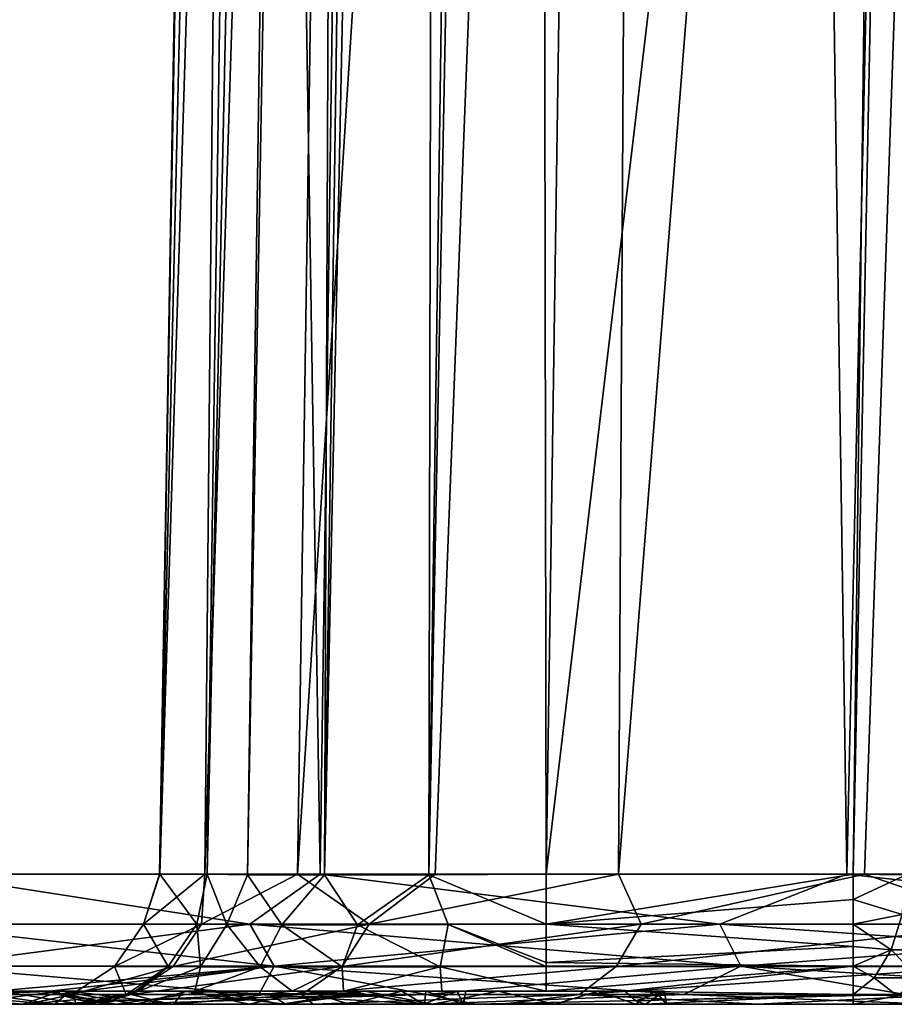
# Model space of a CAD drawing. Units: millimetres. Extents: x -61 to 180, y -39 to 116.
# Drawn here: x -14 to -11, y 46 to 49 of the extents above; entities that cross this region are included whole.
import ezdxf

# ---------------------------------------------------------------- set-up
doc = ezdxf.new("R2010")
doc.units = ezdxf.units.MM
doc.header["$LTSCALE"] = 46.99928
for name, color, linetype in [('1019', 7, 'CONTINUOUS'), ('1020', 7, 'CONTINUOUS'), ('1022', 7, 'CONTINUOUS'), ('1025', 7, 'CONTINUOUS'), ('1122', 7, 'CONTINUOUS'), ('1125', 7, 'CONTINUOUS'), ('1126', 7, 'CONTINUOUS'), ('1127', 7, 'CONTINUOUS'), ('1128', 7, 'CONTINUOUS'), ('1130', 7, 'CONTINUOUS'), ('1135', 7, 'CONTINUOUS'), ('1145', 7, 'CONTINUOUS'), ('1162', 7, 'CONTINUOUS'), ('1166', 7, 'CONTINUOUS'), ('1170', 7, 'CONTINUOUS'), ('1374', 7, 'CONTINUOUS'), ('1376', 7, 'CONTINUOUS')]:
    doc.layers.add(name, color=color, linetype=linetype)

msp = doc.modelspace()

# ---------------------------------------------------------------- linework, layer by layer
at = {"layer": '1019', "linetype": 'Continuous'}
for points in [[(-15.9407, 114.7172, 6.4727), (-14.79, 46.1913, 6.1262), (-14.4046, 114.7172, 9.408), (-15.9407, 114.7172, 6.4727)], [(-14.79, 46.1913, 6.1262), (-13.3106, 46.1913, 8.8939), (-14.4046, 114.7172, 9.408), (-14.79, 46.1913, 6.1262)], [(-14.4046, 114.7172, 9.408), (-13.3106, 46.1913, 8.8939), (-12.3343, 114.7172, 11.9944), (-14.4046, 114.7172, 9.408)], [(-13.3106, 46.1913, 8.8939), (-11.3198, 46.1913, 11.3198), (-12.3343, 114.7172, 11.9944), (-13.3106, 46.1913, 8.8939)], [(-12.3343, 114.7172, 11.9944), (-11.3198, 46.1913, 11.3198), (-9.8068, 114.7172, 14.1361), (-12.3343, 114.7172, 11.9944)], [(-11.3198, 46.1913, 11.3198), (-8.8939, 46.1913, 13.3107), (-9.8068, 114.7172, 14.1361), (-11.3198, 46.1913, 11.3198)]]:
    msp.add_3dface(points, dxfattribs=at)
at = {"layer": '1020', "linetype": 'Continuous'}
for points in [[(-14.4168, 45.7, 0.7726), (-14.2393, 45.7, 2.3845), (-15.5087, 45.7), (-14.4168, 45.7, 0.7726)], [(-15.5087, 45.7), (-14.2393, 45.7, 2.3845), (-15.2135, 45.7, 3.0105), (-15.5087, 45.7)], [(-14.4153, 45.7, -0.8076), (-14.4168, 45.7, 0.7726), (-15.5087, 45.7), (-14.4153, 45.7, -0.8076)], [(-15.4389, 45.7, -1.4689), (-14.4153, 45.7, -0.8076), (-15.5087, 45.7), (-15.4389, 45.7, -1.4689)], [(-14.2309, 45.7, -2.4376), (-14.4153, 45.7, -0.8076), (-15.4389, 45.7, -1.4689), (-14.2309, 45.7, -2.4376)], [(-14.7517, 45.7, -2.6467), (-14.2309, 45.7, -2.4376), (-15.4389, 45.7, -1.4689), (-14.7517, 45.7, -2.6467)], [(-13.8765, 45.7, 3.9856), (-13.337, 45.7, 5.529), (-15.2135, 45.7, 3.0105), (-13.8765, 45.7, 3.9856)], [(-15.2135, 45.7, 3.0105), (-13.337, 45.7, 5.529), (-14.3378, 45.7, 5.9114), (-15.2135, 45.7, 3.0105)], [(-14.2393, 45.7, 2.3845), (-13.8765, 45.7, 3.9856), (-15.2135, 45.7, 3.0105), (-14.2393, 45.7, 2.3845)], [(-14.7208, 45.7, -3.4788), (-15.0358, 45.7, -3.8003), (-13.4411, 45.7, -3.6438), (-14.7208, 45.7, -3.4788)], [(-13.4411, 45.7, -3.6438), (-15.0358, 45.7, -3.8003), (-12.9159, 45.7, -3.8778), (-13.4411, 45.7, -3.6438)], [(-12.9159, 45.7, -3.8778), (-15.0358, 45.7, -3.8003), (-14.765, 45.7, -4.7448), (-12.9159, 45.7, -3.8778)], [(-12.7684, 45.7, -4.2867), (-12.9159, 45.7, -3.8778), (-14.765, 45.7, -4.7448), (-12.7684, 45.7, -4.2867)], [(-12.7699, 45.7, -4.7218), (-12.7684, 45.7, -4.2867), (-14.765, 45.7, -4.7448), (-12.7699, 45.7, -4.7218)], [(-12.9199, 45.7, -5.1291), (-12.7699, 45.7, -4.7218), (-14.765, 45.7, -4.7448), (-12.9199, 45.7, -5.1291)], [(-14.4341, 45.7, -5.6722), (-12.9199, 45.7, -5.1291), (-14.765, 45.7, -4.7448), (-14.4341, 45.7, -5.6722)], [(-14.2236, 45.7, -2.4748), (-14.2309, 45.7, -2.4376), (-14.7517, 45.7, -2.6467), (-14.2236, 45.7, -2.4748)], [(-14.2162, 45.7, -2.5117), (-14.2236, 45.7, -2.4748), (-14.7517, 45.7, -2.6467), (-14.2162, 45.7, -2.5117)], [(-14.313, 45.7, -3.2899), (-14.7208, 45.7, -3.4788), (-13.8649, 45.7, -3.2573), (-14.313, 45.7, -3.2899)], [(-13.8649, 45.7, -3.2573), (-14.7208, 45.7, -3.4788), (-13.4411, 45.7, -3.6438), (-13.8649, 45.7, -3.2573)], [(-13.201, 45.7, -5.4612), (-12.9199, 45.7, -5.1291), (-14.4341, 45.7, -5.6722), (-13.201, 45.7, -5.4612)], [(-13.5779, 45.7, -5.6766), (-13.201, 45.7, -5.4612), (-14.4341, 45.7, -5.6722), (-13.5779, 45.7, -5.6766)], [(-14.0067, 45.7, -5.7499), (-13.5779, 45.7, -5.6766), (-14.4341, 45.7, -5.6722), (-14.0067, 45.7, -5.7499)], [(-12.6195, 45.7, 7.0136), (-11.657, 45.7, 8.5192), (-14.3378, 45.7, 5.9114), (-12.6195, 45.7, 7.0136)], [(-14.3378, 45.7, 5.9114), (-11.657, 45.7, 8.5192), (-12.9157, 45.7, 8.5849), (-14.3378, 45.7, 5.9114)], [(-13.337, 45.7, 5.529), (-12.6195, 45.7, 7.0136), (-14.3378, 45.7, 5.9114), (-13.337, 45.7, 5.529)], [(-14.0815, 45.7, -6.4983), (-12.7211, 45.7, -8.8708), (-9.2487, 45.7, -7.5872), (-14.0815, 45.7, -6.4983)], [(-13.4563, 45.7, -6.4246), (-14.0815, 45.7, -6.4983), (-9.2487, 45.7, -7.5872), (-13.4563, 45.7, -6.4246)], [(-12.8848, 45.7, -6.1602), (-13.4563, 45.7, -6.4246), (-10.4356, 45.7, -5.8482), (-12.8848, 45.7, -6.1602)], [(-10.4356, 45.7, -5.8482), (-13.4563, 45.7, -6.4246), (-9.2487, 45.7, -7.5872), (-10.4356, 45.7, -5.8482)], [(-11.657, 45.7, 8.5192), (-10.3093, 45.7, 10.1066), (-12.9157, 45.7, 8.5849), (-11.657, 45.7, 8.5192)], [(-12.9157, 45.7, 8.5849), (-10.3093, 45.7, 10.1066), (-10.9998, 45.7, 10.9325), (-12.9157, 45.7, 8.5849)], [(-12.424, 45.7, -5.7312), (-12.8848, 45.7, -6.1602), (-10.4356, 45.7, -5.8482), (-12.424, 45.7, -5.7312)], [(-12.7211, 45.7, -8.8708), (-10.9654, 45.7, -10.9671), (-7.7814, 45.7, -9.0862), (-12.7211, 45.7, -8.8708)], [(-9.2487, 45.7, -7.5872), (-12.7211, 45.7, -8.8708), (-7.7814, 45.7, -9.0862), (-9.2487, 45.7, -7.5872)], [(-12.1192, 45.7, -5.1802), (-12.424, 45.7, -5.7312), (-11.2962, 45.7, -3.9376), (-12.1192, 45.7, -5.1802)], [(-11.2962, 45.7, -3.9376), (-12.424, 45.7, -5.7312), (-10.4356, 45.7, -5.8482), (-11.2962, 45.7, -3.9376)], [(-12.001, 45.7, -4.5618), (-12.1192, 45.7, -5.1802), (-11.2962, 45.7, -3.9376), (-12.001, 45.7, -4.5618)], [(-12.0807, 45.7, -3.9376), (-12.001, 45.7, -4.5618), (-11.2962, 45.7, -3.9376), (-12.0807, 45.7, -3.9376)]]:
    msp.add_3dface(points, dxfattribs=at)
at = {"layer": '1022', "linetype": 'Continuous'}
for points in [[(-15.9407, 114.7172, -6.4726), (-14.4046, 114.7172, -9.4079), (-14.79, 46.1913, -6.1262), (-15.9407, 114.7172, -6.4726)], [(-14.79, 46.1913, -6.1262), (-14.4046, 114.7172, -9.4079), (-13.3106, 46.1913, -8.8939), (-14.79, 46.1913, -6.1262)], [(-14.4046, 114.7172, -9.4079), (-12.3344, 114.7172, -11.9944), (-13.3106, 46.1913, -8.8939), (-14.4046, 114.7172, -9.4079)], [(-13.3106, 46.1913, -8.8939), (-12.3344, 114.7172, -11.9944), (-11.3198, 46.1913, -11.3198), (-13.3106, 46.1913, -8.8939)], [(-12.3344, 114.7172, -11.9944), (-9.8067, 114.7172, -14.1361), (-11.3198, 46.1913, -11.3198), (-12.3344, 114.7172, -11.9944)], [(-11.3198, 46.1913, -11.3198), (-9.8067, 114.7172, -14.1361), (-8.8939, 46.1913, -13.3107), (-11.3198, 46.1913, -11.3198)]]:
    msp.add_3dface(points, dxfattribs=at)
at = {"layer": '1025', "linetype": 'Continuous'}
for points in [[(-13.5609, 67.1227, -0.5554), (-13.5453, 67.1227, 0.8555), (-13.9177, 46.1913, 0.7458), (-13.5609, 67.1227, -0.5554)], [(-13.9177, 46.1913, 0.7458), (-13.5453, 67.1227, 0.8555), (-13.7463, 46.1913, 2.3019), (-13.9177, 46.1913, 0.7458)], [(-13.9158, 46.1913, -0.7794), (-13.5609, 67.1227, -0.5554), (-13.9177, 46.1913, 0.7458), (-13.9158, 46.1913, -0.7794)], [(-13.43, 67.1227, -1.9602), (-13.5609, 67.1227, -0.5554), (-13.9158, 46.1913, -0.7794), (-13.43, 67.1227, -1.9602)], [(-13.43, 67.1227, -1.9602), (-13.9158, 46.1913, -0.7794), (-13.577, 57.1662, -2.1495), (-13.43, 67.1227, -1.9602)], [(-13.5453, 67.1227, 0.8555), (-13.0815, 67.1227, 3.6169), (-13.7463, 46.1913, 2.3019), (-13.5453, 67.1227, 0.8555)], [(-13.7463, 46.1913, 2.3019), (-13.0815, 67.1227, 3.6169), (-13.396, 46.1913, 3.8477), (-13.7463, 46.1913, 2.3019)], [(-13.0815, 67.1227, 3.6169), (-12.0617, 67.1227, 6.2227), (-13.396, 46.1913, 3.8477), (-13.0815, 67.1227, 3.6169)], [(-13.396, 46.1913, 3.8477), (-12.0617, 67.1227, 6.2227), (-12.8751, 46.1913, 5.3375), (-13.396, 46.1913, 3.8477)], [(-12.8751, 46.1913, 5.3375), (-12.0617, 67.1227, 6.2227), (-12.1825, 46.1913, 6.7709), (-12.8751, 46.1913, 5.3375)], [(-12.0617, 67.1227, 6.2227), (-10.5287, 67.1227, 8.5646), (-12.1825, 46.1913, 6.7709), (-12.0617, 67.1227, 6.2227)], [(-12.1825, 46.1913, 6.7709), (-10.5287, 67.1227, 8.5646), (-11.253, 46.1913, 8.2237), (-12.1825, 46.1913, 6.7709)], [(-11.253, 46.1913, 8.2237), (-10.5287, 67.1227, 8.5646), (-9.9527, 46.1913, 9.7571), (-11.253, 46.1913, 8.2237)], [(-13.7368, 46.1913, -2.3577), (-13.577, 57.1662, -2.1495), (-13.9158, 46.1913, -0.7794), (-13.7368, 46.1913, -2.3577)]]:
    msp.add_3dface(points, dxfattribs=at)
at = {"layer": '1122', "linetype": 'Continuous'}
for points in [[(-12.4557, 46.1913, -3.4377), (-11.1594, 57.1411, -3.2465), (-12.2932, 57.1662, -3.2461), (-12.4557, 46.1913, -3.4377)], [(-11.296, 46.1913, -3.4377), (-11.1594, 57.1411, -3.2465), (-12.4557, 46.1913, -3.4377), (-11.296, 46.1913, -3.4377)]]:
    msp.add_3dface(points, dxfattribs=at)
at = {"layer": '1125', "linetype": 'Continuous'}
for points in [[(-14.79, 46.1913, 6.1262), (-14.8899, 46.003, 5.7684), (-13.5764, 46.003, 8.4062), (-14.79, 46.1913, 6.1262)], [(-13.3106, 46.1913, 8.8939), (-14.79, 46.1913, 6.1262), (-13.5764, 46.003, 8.4062), (-13.3106, 46.1913, 8.8939)], [(-13.3106, 46.1913, 8.8939), (-13.5764, 46.003, 8.4062), (-11.8006, 46.003, 10.7577), (-13.3106, 46.1913, 8.8939)], [(-11.3198, 46.1913, 11.3198), (-13.3106, 46.1913, 8.8939), (-11.8006, 46.003, 10.7577), (-11.3198, 46.1913, 11.3198)], [(-11.3198, 46.1913, 11.3198), (-11.8006, 46.003, 10.7577), (-9.623, 46.003, 12.7429), (-11.3198, 46.1913, 11.3198)], [(-8.8939, 46.1913, 13.3107), (-11.3198, 46.1913, 11.3198), (-9.623, 46.003, 12.7429), (-8.8939, 46.1913, 13.3107)], [(-14.7883, 45.8435, 5.729), (-13.4838, 45.8435, 8.3488), (-14.8899, 46.003, 5.7684), (-14.7883, 45.8435, 5.729)], [(-14.8899, 46.003, 5.7684), (-13.4838, 45.8435, 8.3488), (-13.5764, 46.003, 8.4062), (-14.8899, 46.003, 5.7684)], [(-13.4838, 45.8435, 8.3488), (-11.7201, 45.8435, 10.6843), (-13.5764, 46.003, 8.4062), (-13.4838, 45.8435, 8.3488)], [(-13.5764, 46.003, 8.4062), (-11.7201, 45.8435, 10.6843), (-11.8006, 46.003, 10.7577), (-13.5764, 46.003, 8.4062)], [(-11.7201, 45.8435, 10.6843), (-9.5573, 45.8435, 12.656), (-11.8006, 46.003, 10.7577), (-11.7201, 45.8435, 10.6843)], [(-11.8006, 46.003, 10.7577), (-9.5573, 45.8435, 12.656), (-9.623, 46.003, 12.7429), (-11.8006, 46.003, 10.7577)], [(-14.7274, 45.7372, 5.4343), (-13.5424, 45.7372, 7.9391), (-14.7883, 45.8435, 5.729), (-14.7274, 45.7372, 5.4343)], [(-14.7883, 45.8435, 5.729), (-13.5424, 45.7372, 7.9391), (-13.4838, 45.8435, 8.3488), (-14.7883, 45.8435, 5.729)], [(-13.5424, 45.7372, 7.9391), (-11.9355, 45.7372, 10.1966), (-13.4838, 45.8435, 8.3488), (-13.5424, 45.7372, 7.9391)], [(-13.4838, 45.8435, 8.3488), (-11.9355, 45.7372, 10.1966), (-11.7201, 45.8435, 10.6843), (-13.4838, 45.8435, 8.3488)], [(-11.9355, 45.7372, 10.1966), (-9.9567, 45.7372, 12.1363), (-11.7201, 45.8435, 10.6843), (-11.9355, 45.7372, 10.1966)], [(-11.7201, 45.8435, 10.6843), (-9.9567, 45.7372, 12.1363), (-9.5573, 45.8435, 12.656), (-11.7201, 45.8435, 10.6843)], [(-15.2135, 45.7, 3.0105), (-14.3378, 45.7, 5.9114), (-14.7274, 45.7372, 5.4343), (-15.2135, 45.7, 3.0105)], [(-14.7274, 45.7372, 5.4343), (-14.3378, 45.7, 5.9114), (-13.5424, 45.7372, 7.9391), (-14.7274, 45.7372, 5.4343)], [(-14.3378, 45.7, 5.9114), (-12.9157, 45.7, 8.5849), (-13.5424, 45.7372, 7.9391), (-14.3378, 45.7, 5.9114)], [(-13.5424, 45.7372, 7.9391), (-12.9157, 45.7, 8.5849), (-11.9355, 45.7372, 10.1966), (-13.5424, 45.7372, 7.9391)], [(-12.9157, 45.7, 8.5849), (-10.9998, 45.7, 10.9325), (-11.9355, 45.7372, 10.1966), (-12.9157, 45.7, 8.5849)], [(-11.9355, 45.7372, 10.1966), (-10.9998, 45.7, 10.9325), (-9.9567, 45.7372, 12.1363), (-11.9355, 45.7372, 10.1966)]]:
    msp.add_3dface(points, dxfattribs=at)
at = {"layer": '1126', "linetype": 'Continuous'}
for points in [[(-14.79, 46.1913, -6.1262), (-13.5764, 46.003, -8.4062), (-14.8899, 46.003, -5.7684), (-14.79, 46.1913, -6.1262)], [(-14.79, 46.1913, -6.1262), (-13.3106, 46.1913, -8.8939), (-13.5764, 46.003, -8.4062), (-14.79, 46.1913, -6.1262)], [(-13.3106, 46.1913, -8.8939), (-11.8006, 46.003, -10.7577), (-13.5764, 46.003, -8.4062), (-13.3106, 46.1913, -8.8939)], [(-13.3106, 46.1913, -8.8939), (-11.3198, 46.1913, -11.3198), (-11.8006, 46.003, -10.7577), (-13.3106, 46.1913, -8.8939)], [(-11.3198, 46.1913, -11.3198), (-9.623, 46.003, -12.7429), (-11.8006, 46.003, -10.7577), (-11.3198, 46.1913, -11.3198)], [(-11.3198, 46.1913, -11.3198), (-8.8939, 46.1913, -13.3107), (-9.623, 46.003, -12.7429), (-11.3198, 46.1913, -11.3198)], [(-13.5764, 46.003, -8.4062), (-14.7883, 45.8435, -5.729), (-14.8899, 46.003, -5.7684), (-13.5764, 46.003, -8.4062)], [(-13.4838, 45.8435, -8.3488), (-14.7883, 45.8435, -5.729), (-13.5764, 46.003, -8.4062), (-13.4838, 45.8435, -8.3488)], [(-11.8006, 46.003, -10.7577), (-13.4838, 45.8435, -8.3488), (-13.5764, 46.003, -8.4062), (-11.8006, 46.003, -10.7577)], [(-11.7201, 45.8435, -10.6843), (-13.4838, 45.8435, -8.3488), (-11.8006, 46.003, -10.7577), (-11.7201, 45.8435, -10.6843)], [(-9.623, 46.003, -12.7429), (-11.7201, 45.8435, -10.6843), (-11.8006, 46.003, -10.7577), (-9.623, 46.003, -12.7429)], [(-9.5573, 45.8435, -12.656), (-11.7201, 45.8435, -10.6843), (-9.623, 46.003, -12.7429), (-9.5573, 45.8435, -12.656)], [(-14.7883, 45.8435, -5.729), (-13.4838, 45.8435, -8.3488), (-14.5378, 45.75, -5.9982), (-14.7883, 45.8435, -5.729)], [(-14.5378, 45.75, -5.9982), (-13.4838, 45.8435, -8.3488), (-14.3331, 45.75, -6.4721), (-14.5378, 45.75, -5.9982)], [(-14.3331, 45.75, -6.4721), (-13.4838, 45.8435, -8.3488), (-14.2989, 45.7371, -6.4775), (-14.3331, 45.75, -6.4721)], [(-14.2989, 45.7371, -6.4775), (-13.4838, 45.8435, -8.3488), (-12.9084, 45.7372, -8.9331), (-14.2989, 45.7371, -6.4775)], [(-13.4838, 45.8435, -8.3488), (-11.7201, 45.8435, -10.6843), (-12.9084, 45.7372, -8.9331), (-13.4838, 45.8435, -8.3488)], [(-12.9084, 45.7372, -8.9331), (-11.7201, 45.8435, -10.6843), (-11.1001, 45.7372, -11.1001), (-12.9084, 45.7372, -8.9331)], [(-11.7201, 45.8435, -10.6843), (-9.5573, 45.8435, -12.656), (-11.1001, 45.7372, -11.1001), (-11.7201, 45.8435, -10.6843)], [(-14.2989, 45.7371, -6.4775), (-12.9084, 45.7372, -8.9331), (-14.2089, 45.7127, -6.4891), (-14.2989, 45.7371, -6.4775)], [(-12.9084, 45.7372, -8.9331), (-14.0815, 45.7, -6.4983), (-14.2089, 45.7127, -6.4891), (-12.9084, 45.7372, -8.9331)], [(-12.7211, 45.7, -8.8708), (-14.0815, 45.7, -6.4983), (-12.9084, 45.7372, -8.9331), (-12.7211, 45.7, -8.8708)], [(-12.7211, 45.7, -8.8708), (-12.9084, 45.7372, -8.9331), (-11.1001, 45.7372, -11.1001), (-12.7211, 45.7, -8.8708)], [(-10.9654, 45.7, -10.9671), (-12.7211, 45.7, -8.8708), (-11.1001, 45.7372, -11.1001), (-10.9654, 45.7, -10.9671)], [(-14.4341, 45.7, -5.6722), (-14.765, 45.7, -4.7448), (-14.5818, 45.7131, -5.6063), (-14.4341, 45.7, -5.6722)]]:
    msp.add_3dface(points, dxfattribs=at)
at = {"layer": '1127', "linetype": 'Continuous'}
for points in [[(-11.296, 46.1913, -3.4377), (-12.4557, 46.1913, -3.4377), (-12.4557, 46.0026, -3.4782), (-11.296, 46.1913, -3.4377)], [(-11.296, 46.1913, -3.4377), (-12.4557, 46.0026, -3.4782), (-11.296, 46.0955, -3.4486), (-11.296, 46.1913, -3.4377)], [(-11.296, 46.0955, -3.4486), (-12.4557, 46.0026, -3.4782), (-11.296, 46.0033, -3.4779), (-11.296, 46.0955, -3.4486)], [(-11.296, 46.0033, -3.4779), (-12.4557, 46.0026, -3.4782), (-11.296, 45.9182, -3.5246), (-11.296, 46.0033, -3.4779)], [(-12.4557, 46.0026, -3.4782), (-12.4557, 45.8583, -3.5725), (-11.296, 45.9182, -3.5246), (-12.4557, 46.0026, -3.4782)], [(-11.296, 45.9182, -3.5246), (-12.4557, 45.8583, -3.5725), (-11.296, 45.8437, -3.5868), (-11.296, 45.9182, -3.5246)], [(-12.4557, 45.8583, -3.5725), (-12.4557, 45.8432, -3.5873), (-11.296, 45.8437, -3.5868), (-12.4557, 45.8583, -3.5725)], [(-12.4557, 45.8432, -3.5873), (-12.4557, 45.75, -3.7196), (-11.296, 45.8437, -3.5868), (-12.4557, 45.8432, -3.5873)], [(-11.296, 45.8437, -3.5868), (-12.4557, 45.75, -3.7196), (-12.1585, 45.75, -3.7196), (-11.296, 45.8437, -3.5868)], [(-11.296, 45.7373, -3.748), (-11.296, 45.8437, -3.5868), (-12.1585, 45.75, -3.7196), (-11.296, 45.7373, -3.748)], [(-12.1171, 45.7127, -3.8257), (-11.296, 45.7373, -3.748), (-12.1585, 45.75, -3.7196), (-12.1171, 45.7127, -3.8257)], [(-12.0807, 45.7, -3.9376), (-11.296, 45.7373, -3.748), (-12.1171, 45.7127, -3.8257), (-12.0807, 45.7, -3.9376)], [(-12.0807, 45.7, -3.9376), (-11.2962, 45.7, -3.9376), (-11.296, 45.7373, -3.748), (-12.0807, 45.7, -3.9376)]]:
    msp.add_3dface(points, dxfattribs=at)
at = {"layer": '1128', "linetype": 'Continuous'}
for points in [[(-11.1594, 57.1411, -3.2465), (-11.296, 46.1913, -3.4377), (-10.8787, 67.1267, -3.0967), (-11.1594, 57.1411, -3.2465)], [(-11.296, 46.1913, -3.4377), (-11.0959, 46.1895, -3.4795), (-10.8787, 67.1267, -3.0967), (-11.296, 46.1913, -3.4377)]]:
    msp.add_3dface(points, dxfattribs=at)
at = {"layer": '1130', "linetype": 'Continuous'}
for points in [[(-13.577, 57.1662, -2.1495), (-13.7368, 46.1913, -2.3577), (-13.2835, 67.1285, -2.3973), (-13.577, 57.1662, -2.1495)], [(-13.7368, 46.1913, -2.3577), (-13.5843, 46.1893, -2.7827), (-13.2835, 67.1285, -2.3973), (-13.7368, 46.1913, -2.3577)], [(-13.5843, 46.1893, -2.7827), (-13.2933, 46.1886, -3.132), (-13.2087, 67.1287, -2.5176), (-13.5843, 46.1893, -2.7827)], [(-13.2835, 67.1285, -2.3973), (-13.5843, 46.1893, -2.7827), (-13.2087, 67.1287, -2.5176), (-13.2835, 67.1285, -2.3973)], [(-13.2087, 67.1287, -2.5176), (-13.2933, 46.1886, -3.132), (-12.9936, 67.13, -2.7558), (-13.2087, 67.1287, -2.5176)], [(-12.9936, 67.13, -2.7558), (-13.2933, 46.1886, -3.132), (-12.8573, 67.1296, -2.8588), (-12.9936, 67.13, -2.7558)], [(-13.2933, 46.1886, -3.132), (-12.8995, 46.1893, -3.3596), (-12.8573, 67.1296, -2.8588), (-13.2933, 46.1886, -3.132)], [(-12.8573, 67.1296, -2.8588), (-12.8995, 46.1893, -3.3596), (-12.5965, 67.128, -2.9908), (-12.8573, 67.1296, -2.8588)], [(-12.5965, 67.128, -2.9908), (-12.8995, 46.1893, -3.3596), (-12.492, 67.1273, -3.0247), (-12.5965, 67.128, -2.9908)], [(-12.8995, 46.1893, -3.3596), (-12.4557, 46.1913, -3.4377), (-12.492, 67.1273, -3.0247), (-12.8995, 46.1893, -3.3596)], [(-12.4557, 46.1913, -3.4377), (-12.2932, 57.1662, -3.2461), (-12.492, 67.1273, -3.0247), (-12.4557, 46.1913, -3.4377)]]:
    msp.add_3dface(points, dxfattribs=at)
at = {"layer": '1135', "linetype": 'Continuous'}
for points in [[(-13.9158, 46.1913, -0.7794), (-13.9177, 46.1913, 0.7458), (-13.9781, 46.0027, 0.0521), (-13.9158, 46.1913, -0.7794)], [(-13.9158, 46.1913, -0.7794), (-13.9781, 46.0027, 0.0521), (-13.7767, 46.0026, -2.3646), (-13.9158, 46.1913, -0.7794)], [(-13.9177, 46.1913, 0.7458), (-13.7463, 46.1913, 2.3019), (-13.9781, 46.0027, 0.0521), (-13.9177, 46.1913, 0.7458)], [(-13.7463, 46.1913, 2.3019), (-13.7587, 46.0027, 2.4672), (-13.9781, 46.0027, 0.0521), (-13.7463, 46.1913, 2.3019)], [(-13.7368, 46.1913, -2.3577), (-13.9158, 46.1913, -0.7794), (-13.7767, 46.0026, -2.3646), (-13.7368, 46.1913, -2.3577)], [(-13.7463, 46.1913, 2.3019), (-13.396, 46.1913, 3.8477), (-13.7587, 46.0027, 2.4672), (-13.7463, 46.1913, 2.3019)], [(-13.396, 46.1913, 3.8477), (-13.1252, 46.0027, 4.808), (-13.7587, 46.0027, 2.4672), (-13.396, 46.1913, 3.8477)], [(-13.396, 46.1913, 3.8477), (-12.8751, 46.1913, 5.3375), (-13.1252, 46.0027, 4.808), (-13.396, 46.1913, 3.8477)], [(-12.8751, 46.1913, 5.3375), (-12.1825, 46.1913, 6.7709), (-13.1252, 46.0027, 4.808), (-12.8751, 46.1913, 5.3375)], [(-12.1825, 46.1913, 6.7709), (-12.0967, 46.0028, 7.0041), (-13.1252, 46.0027, 4.808), (-12.1825, 46.1913, 6.7709)], [(-12.1825, 46.1913, 6.7709), (-11.253, 46.1913, 8.2237), (-12.0967, 46.0028, 7.0041), (-12.1825, 46.1913, 6.7709)], [(-11.253, 46.1913, 8.2237), (-10.7041, 46.0028, 8.9894), (-12.0967, 46.0028, 7.0041), (-11.253, 46.1913, 8.2237)], [(-11.253, 46.1913, 8.2237), (-9.9527, 46.1913, 9.7571), (-10.7041, 46.0028, 8.9894), (-11.253, 46.1913, 8.2237)], [(-13.8661, 45.8433, 2.4864), (-14.0871, 45.8433, 0.0525), (-13.7587, 46.0027, 2.4672), (-13.8661, 45.8433, 2.4864)], [(-14.0871, 45.8433, 0.0525), (-13.8842, 45.8432, -2.383), (-13.9781, 46.0027, 0.0521), (-14.0871, 45.8433, 0.0525)], [(-13.7587, 46.0027, 2.4672), (-14.0871, 45.8433, 0.0525), (-13.9781, 46.0027, 0.0521), (-13.7587, 46.0027, 2.4672)], [(-13.9781, 46.0027, 0.0521), (-13.8842, 45.8432, -2.383), (-13.7767, 46.0026, -2.3646), (-13.9781, 46.0027, 0.0521)], [(-13.2276, 45.8433, 4.8455), (-13.8661, 45.8433, 2.4864), (-13.1252, 46.0027, 4.808), (-13.2276, 45.8433, 4.8455)], [(-13.1252, 46.0027, 4.808), (-13.8661, 45.8433, 2.4864), (-13.7587, 46.0027, 2.4672), (-13.1252, 46.0027, 4.808)], [(-12.1911, 45.8433, 7.0587), (-13.2276, 45.8433, 4.8455), (-12.0967, 46.0028, 7.0041), (-12.1911, 45.8433, 7.0587)], [(-12.0967, 46.0028, 7.0041), (-13.2276, 45.8433, 4.8455), (-13.1252, 46.0027, 4.808), (-12.0967, 46.0028, 7.0041)], [(-10.7876, 45.8434, 9.0595), (-12.1911, 45.8433, 7.0587), (-10.7041, 46.0028, 8.9894), (-10.7876, 45.8434, 9.0595)], [(-10.7041, 46.0028, 8.9894), (-12.1911, 45.8433, 7.0587), (-12.0967, 46.0028, 7.0041), (-10.7041, 46.0028, 8.9894)], [(-14.0249, 45.7371, 2.5149), (-14.2485, 45.7371, 0.0531), (-13.8661, 45.8433, 2.4864), (-14.0249, 45.7371, 2.5149)], [(-14.2485, 45.7371, 0.0531), (-14.0433, 45.7371, -2.4103), (-14.0871, 45.8433, 0.0525), (-14.2485, 45.7371, 0.0531)], [(-13.8661, 45.8433, 2.4864), (-14.2485, 45.7371, 0.0531), (-14.0871, 45.8433, 0.0525), (-13.8661, 45.8433, 2.4864)], [(-14.0871, 45.8433, 0.0525), (-14.0433, 45.7371, -2.4103), (-13.8842, 45.8432, -2.383), (-14.0871, 45.8433, 0.0525)], [(-13.3791, 45.7371, 4.901), (-14.0249, 45.7371, 2.5149), (-13.2276, 45.8433, 4.8455), (-13.3791, 45.7371, 4.901)], [(-13.2276, 45.8433, 4.8455), (-14.0249, 45.7371, 2.5149), (-13.8661, 45.8433, 2.4864), (-13.2276, 45.8433, 4.8455)], [(-12.3307, 45.7371, 7.1396), (-13.3791, 45.7371, 4.901), (-12.1911, 45.8433, 7.0587), (-12.3307, 45.7371, 7.1396)], [(-12.1911, 45.8433, 7.0587), (-13.3791, 45.7371, 4.901), (-13.2276, 45.8433, 4.8455), (-12.1911, 45.8433, 7.0587)], [(-10.9112, 45.7371, 9.1632), (-12.3307, 45.7371, 7.1396), (-10.7876, 45.8434, 9.0595), (-10.9112, 45.7371, 9.1632)], [(-10.7876, 45.8434, 9.0595), (-12.3307, 45.7371, 7.1396), (-12.1911, 45.8433, 7.0587), (-10.7876, 45.8434, 9.0595)], [(-14.2393, 45.7, 2.3845), (-14.4168, 45.7, 0.7726), (-14.0249, 45.7371, 2.5149), (-14.2393, 45.7, 2.3845)], [(-14.4168, 45.7, 0.7726), (-14.4153, 45.7, -0.8076), (-14.2485, 45.7371, 0.0531), (-14.4168, 45.7, 0.7726)], [(-14.0249, 45.7371, 2.5149), (-14.4168, 45.7, 0.7726), (-14.2485, 45.7371, 0.0531), (-14.0249, 45.7371, 2.5149)], [(-14.4153, 45.7, -0.8076), (-14.2309, 45.7, -2.4376), (-14.2485, 45.7371, 0.0531), (-14.4153, 45.7, -0.8076)], [(-14.2485, 45.7371, 0.0531), (-14.2309, 45.7, -2.4376), (-14.0433, 45.7371, -2.4103), (-14.2485, 45.7371, 0.0531)], [(-13.8765, 45.7, 3.9856), (-14.2393, 45.7, 2.3845), (-14.0249, 45.7371, 2.5149), (-13.8765, 45.7, 3.9856)], [(-13.3791, 45.7371, 4.901), (-13.8765, 45.7, 3.9856), (-14.0249, 45.7371, 2.5149), (-13.3791, 45.7371, 4.901)], [(-13.337, 45.7, 5.529), (-13.8765, 45.7, 3.9856), (-13.3791, 45.7371, 4.901), (-13.337, 45.7, 5.529)], [(-12.3307, 45.7371, 7.1396), (-13.337, 45.7, 5.529), (-13.3791, 45.7371, 4.901), (-12.3307, 45.7371, 7.1396)], [(-12.6195, 45.7, 7.0136), (-13.337, 45.7, 5.529), (-12.3307, 45.7371, 7.1396), (-12.6195, 45.7, 7.0136)], [(-11.657, 45.7, 8.5192), (-12.6195, 45.7, 7.0136), (-12.3307, 45.7371, 7.1396), (-11.657, 45.7, 8.5192)], [(-10.9112, 45.7371, 9.1632), (-11.657, 45.7, 8.5192), (-12.3307, 45.7371, 7.1396), (-10.9112, 45.7371, 9.1632)], [(-10.3093, 45.7, 10.1066), (-11.657, 45.7, 8.5192), (-10.9112, 45.7371, 9.1632), (-10.3093, 45.7, 10.1066)]]:
    msp.add_3dface(points, dxfattribs=at)
at = {"layer": '1145', "linetype": 'Continuous'}
for points in [[(-13.7368, 46.1913, -2.3577), (-13.7767, 46.0026, -2.3646), (-13.6631, 46.0011, -2.7213), (-13.7368, 46.1913, -2.3577)], [(-13.5843, 46.1893, -2.7827), (-13.7368, 46.1913, -2.3577), (-13.6631, 46.0011, -2.7213), (-13.5843, 46.1893, -2.7827)], [(-13.455, 46.0003, -3.0327), (-13.5843, 46.1893, -2.7827), (-13.6631, 46.0011, -2.7213), (-13.455, 46.0003, -3.0327)], [(-13.2933, 46.1886, -3.132), (-13.5843, 46.1893, -2.7827), (-13.455, 46.0003, -3.0327), (-13.2933, 46.1886, -3.132)], [(-13.1686, 46.0003, -3.2741), (-13.2933, 46.1886, -3.132), (-13.455, 46.0003, -3.0327), (-13.1686, 46.0003, -3.2741)], [(-12.8995, 46.1893, -3.3596), (-13.2933, 46.1886, -3.132), (-13.1686, 46.0003, -3.2741), (-12.8995, 46.1893, -3.3596)], [(-12.8265, 46.0011, -3.4266), (-12.8995, 46.1893, -3.3596), (-13.1686, 46.0003, -3.2741), (-12.8265, 46.0011, -3.4266)], [(-12.4557, 46.1913, -3.4377), (-12.8995, 46.1893, -3.3596), (-12.4557, 46.0026, -3.4782), (-12.4557, 46.1913, -3.4377)], [(-12.4557, 46.0026, -3.4782), (-12.8995, 46.1893, -3.3596), (-12.8265, 46.0011, -3.4266), (-12.4557, 46.0026, -3.4782)], [(-13.7767, 46.0026, -2.3646), (-13.8842, 45.8432, -2.383), (-13.7618, 45.8421, -2.769), (-13.7767, 46.0026, -2.3646)], [(-13.7767, 46.0026, -2.3646), (-13.7618, 45.8421, -2.769), (-13.6631, 46.0011, -2.7213), (-13.7767, 46.0026, -2.3646)], [(-13.7618, 45.8421, -2.769), (-13.5369, 45.8414, -3.106), (-13.6631, 46.0011, -2.7213), (-13.7618, 45.8421, -2.769)], [(-13.5369, 45.8414, -3.106), (-13.455, 46.0003, -3.0327), (-13.6631, 46.0011, -2.7213), (-13.5369, 45.8414, -3.106)], [(-13.5369, 45.8414, -3.106), (-13.227, 45.8414, -3.3672), (-13.455, 46.0003, -3.0327), (-13.5369, 45.8414, -3.106)], [(-13.227, 45.8414, -3.3672), (-13.1686, 46.0003, -3.2741), (-13.455, 46.0003, -3.0327), (-13.227, 45.8414, -3.3672)], [(-13.227, 45.8414, -3.3672), (-12.8568, 45.8421, -3.5319), (-13.1686, 46.0003, -3.2741), (-13.227, 45.8414, -3.3672)], [(-12.8568, 45.8421, -3.5319), (-12.8265, 46.0011, -3.4266), (-13.1686, 46.0003, -3.2741), (-12.8568, 45.8421, -3.5319)], [(-12.8568, 45.8421, -3.5319), (-12.4557, 45.8432, -3.5873), (-12.8265, 46.0011, -3.4266), (-12.8568, 45.8421, -3.5319)], [(-12.4557, 45.8583, -3.5725), (-12.4557, 46.0026, -3.4782), (-12.8265, 46.0011, -3.4266), (-12.4557, 45.8583, -3.5725)], [(-12.4557, 45.8432, -3.5873), (-12.4557, 45.8583, -3.5725), (-12.8265, 46.0011, -3.4266), (-12.4557, 45.8432, -3.5873)], [(-13.8842, 45.8432, -2.383), (-14.0433, 45.7371, -2.4103), (-14.0256, 45.7369, -2.5002), (-13.8842, 45.8432, -2.383)], [(-13.8842, 45.8432, -2.383), (-14.0256, 45.7369, -2.5002), (-13.9955, 45.75, -2.5), (-13.8842, 45.8432, -2.383)], [(-13.8842, 45.8432, -2.383), (-13.9955, 45.75, -2.5), (-13.7618, 45.8421, -2.769), (-13.8842, 45.8432, -2.383)], [(-13.7618, 45.8421, -2.769), (-13.9955, 45.75, -2.5), (-13.7835, 45.75, -2.9976), (-13.7618, 45.8421, -2.769)], [(-13.5369, 45.8414, -3.106), (-13.7618, 45.8421, -2.769), (-13.7835, 45.75, -2.9976), (-13.5369, 45.8414, -3.106)], [(-13.4161, 45.75, -3.3948), (-13.5369, 45.8414, -3.106), (-13.7835, 45.75, -2.9976), (-13.4161, 45.75, -3.3948)], [(-13.227, 45.8414, -3.3672), (-13.5369, 45.8414, -3.106), (-13.4161, 45.75, -3.3948), (-13.227, 45.8414, -3.3672)], [(-13.2219, 45.75, -3.5217), (-13.227, 45.8414, -3.3672), (-13.4161, 45.75, -3.3948), (-13.2219, 45.75, -3.5217)], [(-12.8568, 45.8421, -3.5319), (-13.227, 45.8414, -3.3672), (-13.2219, 45.75, -3.5217), (-12.8568, 45.8421, -3.5319)], [(-12.8507, 45.75, -3.6695), (-12.8568, 45.8421, -3.5319), (-13.2219, 45.75, -3.5217), (-12.8507, 45.75, -3.6695)], [(-12.4557, 45.75, -3.7196), (-12.4557, 45.8432, -3.5873), (-12.8568, 45.8421, -3.5319), (-12.4557, 45.75, -3.7196)], [(-12.4557, 45.75, -3.7196), (-12.8568, 45.8421, -3.5319), (-12.8507, 45.75, -3.6695), (-12.4557, 45.75, -3.7196)], [(-14.2309, 45.7, -2.4376), (-14.2236, 45.7, -2.4748), (-14.0433, 45.7371, -2.4103), (-14.2309, 45.7, -2.4376)], [(-14.2236, 45.7, -2.4748), (-14.2162, 45.7, -2.5117), (-14.0433, 45.7371, -2.4103), (-14.2236, 45.7, -2.4748)], [(-14.0433, 45.7371, -2.4103), (-14.2162, 45.7, -2.5117), (-14.1027, 45.7129, -2.5026), (-14.0433, 45.7371, -2.4103)], [(-14.0256, 45.7369, -2.5002), (-14.0433, 45.7371, -2.4103), (-14.1027, 45.7129, -2.5026), (-14.0256, 45.7369, -2.5002)], [(-13.8649, 45.7, -3.2573), (-13.4411, 45.7, -3.6438), (-13.6218, 45.7221, -3.3086), (-13.8649, 45.7, -3.2573)], [(-13.4411, 45.7, -3.6438), (-13.5034, 45.7393, -3.3529), (-13.6218, 45.7221, -3.3086), (-13.4411, 45.7, -3.6438)], [(-13.5034, 45.7393, -3.3529), (-13.1466, 45.7393, -3.5867), (-13.4161, 45.75, -3.3948), (-13.5034, 45.7393, -3.3529)], [(-13.4411, 45.7, -3.6438), (-13.1466, 45.7393, -3.5867), (-13.5034, 45.7393, -3.3529), (-13.4411, 45.7, -3.6438)], [(-13.4411, 45.7, -3.6438), (-12.9159, 45.7, -3.8778), (-13.1466, 45.7393, -3.5867), (-13.4411, 45.7, -3.6438)], [(-13.1466, 45.7393, -3.5867), (-13.2219, 45.75, -3.5217), (-13.4161, 45.75, -3.3948), (-13.1466, 45.7393, -3.5867)]]:
    msp.add_3dface(points, dxfattribs=at)
at = {"layer": '1162', "linetype": 'Continuous'}
for points in [[(-15.4198, 45.75, -3.0914), (-15.3098, 45.75, -3.5968), (-14.2548, 45.75, -3.2763), (-15.4198, 45.75, -3.0914)], [(-13.7835, 45.75, -2.9976), (-15.4198, 45.75, -3.0914), (-13.8249, 45.75, -3.2624), (-13.7835, 45.75, -2.9976)], [(-15.4198, 45.75, -3.0914), (-13.7835, 45.75, -2.9976), (-15.0031, 45.75, -2.7698), (-15.4198, 45.75, -3.0914)], [(-13.8249, 45.75, -3.2624), (-15.4198, 45.75, -3.0914), (-14.2548, 45.75, -3.2763), (-13.8249, 45.75, -3.2624)], [(-14.2548, 45.75, -3.2763), (-15.3098, 45.75, -3.5968), (-14.6537, 45.75, -3.4346), (-14.2548, 45.75, -3.2763)], [(-13.7835, 45.75, -2.9976), (-13.9955, 45.75, -2.5), (-15.0031, 45.75, -2.7698), (-13.7835, 45.75, -2.9976)], [(-15.0031, 45.75, -2.7698), (-13.9955, 45.75, -2.5), (-14.5165, 45.75, -2.5679), (-15.0031, 45.75, -2.7698)], [(-14.7273, 45.75, -5.5167), (-14.5378, 45.75, -5.9982), (-14.2904, 45.75, -5.7157), (-14.7273, 45.75, -5.5167)], [(-14.5378, 45.75, -5.9982), (-14.3331, 45.75, -6.4721), (-13.1409, 45.75, -6.3061), (-14.5378, 45.75, -5.9982)], [(-14.2904, 45.75, -5.7157), (-14.5378, 45.75, -5.9982), (-13.8107, 45.75, -5.7356), (-14.2904, 45.75, -5.7157)], [(-13.8107, 45.75, -5.7356), (-14.5378, 45.75, -5.9982), (-12.6378, 45.75, -5.9643), (-13.8107, 45.75, -5.7356)], [(-12.6378, 45.75, -5.9643), (-14.5378, 45.75, -5.9982), (-13.1409, 45.75, -6.3061), (-12.6378, 45.75, -5.9643)], [(-13.1409, 45.75, -6.3061), (-14.3331, 45.75, -6.4721), (-13.7245, 45.75, -6.4808), (-13.1409, 45.75, -6.3061)], [(-13.4161, 45.75, -3.3948), (-13.7835, 45.75, -2.9976), (-13.8249, 45.75, -3.2624), (-13.4161, 45.75, -3.3948)], [(-13.3591, 45.75, -5.573), (-13.8107, 45.75, -5.7356), (-12.2601, 45.75, -5.4861), (-13.3591, 45.75, -5.573)], [(-12.2601, 45.75, -5.4861), (-13.8107, 45.75, -5.7356), (-12.6378, 45.75, -5.9643), (-12.2601, 45.75, -5.4861)], [(-13.0018, 45.75, -5.2524), (-13.3591, 45.75, -5.573), (-12.2601, 45.75, -5.4861), (-13.0018, 45.75, -5.2524)], [(-12.8507, 45.75, -3.6695), (-13.2219, 45.75, -3.5217), (-12.9109, 45.75, -3.8867), (-12.8507, 45.75, -3.6695)], [(-12.792, 45.75, -4.8207), (-13.0018, 45.75, -5.2524), (-12.0441, 45.75, -4.9176), (-12.792, 45.75, -4.8207)], [(-12.0441, 45.75, -4.9176), (-13.0018, 45.75, -5.2524), (-12.2601, 45.75, -5.4861), (-12.0441, 45.75, -4.9176)], [(-12.1585, 45.75, -3.7196), (-12.4557, 45.75, -3.7196), (-12.9109, 45.75, -3.8867), (-12.1585, 45.75, -3.7196)], [(-12.4557, 45.75, -3.7196), (-12.8507, 45.75, -3.6695), (-12.9109, 45.75, -3.8867), (-12.4557, 45.75, -3.7196)], [(-12.1585, 45.75, -3.7196), (-12.9109, 45.75, -3.8867), (-12.0092, 45.75, -4.3095), (-12.1585, 45.75, -3.7196)], [(-12.9109, 45.75, -3.8867), (-12.76, 45.75, -4.3419), (-12.0092, 45.75, -4.3095), (-12.9109, 45.75, -3.8867)], [(-12.76, 45.75, -4.3419), (-12.792, 45.75, -4.8207), (-12.0092, 45.75, -4.3095), (-12.76, 45.75, -4.3419)], [(-12.0092, 45.75, -4.3095), (-12.792, 45.75, -4.8207), (-12.0441, 45.75, -4.9176), (-12.0092, 45.75, -4.3095)]]:
    msp.add_3dface(points, dxfattribs=at)
at = {"layer": '1166', "linetype": 'Continuous'}
for points in [[(-14.2162, 45.7, -2.5117), (-14.7517, 45.7, -2.6467), (-14.5165, 45.75, -2.5679), (-14.2162, 45.7, -2.5117)], [(-13.9955, 45.75, -2.5), (-14.2162, 45.7, -2.5117), (-14.5165, 45.75, -2.5679), (-13.9955, 45.75, -2.5)], [(-14.0815, 45.7, -6.4983), (-14.3331, 45.75, -6.4721), (-14.2989, 45.7371, -6.4775), (-14.0815, 45.7, -6.4983)], [(-14.3331, 45.75, -6.4721), (-14.0815, 45.7, -6.4983), (-13.7245, 45.75, -6.4808), (-14.3331, 45.75, -6.4721)], [(-14.0815, 45.7, -6.4983), (-14.2989, 45.7371, -6.4775), (-14.2089, 45.7127, -6.4891), (-14.0815, 45.7, -6.4983)], [(-14.0256, 45.7369, -2.5002), (-14.2162, 45.7, -2.5117), (-13.9955, 45.75, -2.5), (-14.0256, 45.7369, -2.5002)], [(-14.2162, 45.7, -2.5117), (-14.0256, 45.7369, -2.5002), (-14.1027, 45.7129, -2.5026), (-14.2162, 45.7, -2.5117)], [(-14.0815, 45.7, -6.4983), (-13.4563, 45.7, -6.4246), (-13.7245, 45.75, -6.4808), (-14.0815, 45.7, -6.4983)], [(-13.4563, 45.7, -6.4246), (-13.1409, 45.75, -6.3061), (-13.7245, 45.75, -6.4808), (-13.4563, 45.7, -6.4246)], [(-13.4563, 45.7, -6.4246), (-12.8848, 45.7, -6.1602), (-13.1409, 45.75, -6.3061), (-13.4563, 45.7, -6.4246)], [(-12.8848, 45.7, -6.1602), (-12.6378, 45.75, -5.9643), (-13.1409, 45.75, -6.3061), (-12.8848, 45.7, -6.1602)], [(-12.8848, 45.7, -6.1602), (-12.424, 45.7, -5.7312), (-12.6378, 45.75, -5.9643), (-12.8848, 45.7, -6.1602)], [(-12.424, 45.7, -5.7312), (-12.2601, 45.75, -5.4861), (-12.6378, 45.75, -5.9643), (-12.424, 45.7, -5.7312)], [(-12.424, 45.7, -5.7312), (-12.1192, 45.7, -5.1802), (-12.2601, 45.75, -5.4861), (-12.424, 45.7, -5.7312)], [(-12.1192, 45.7, -5.1802), (-12.0441, 45.75, -4.9176), (-12.2601, 45.75, -5.4861), (-12.1192, 45.7, -5.1802)], [(-12.1171, 45.7127, -3.8257), (-12.1585, 45.75, -3.7196), (-12.0092, 45.75, -4.3095), (-12.1171, 45.7127, -3.8257)], [(-12.1192, 45.7, -5.1802), (-12.001, 45.7, -4.5618), (-12.0441, 45.75, -4.9176), (-12.1192, 45.7, -5.1802)], [(-12.0807, 45.7, -3.9376), (-12.1171, 45.7127, -3.8257), (-12.0092, 45.75, -4.3095), (-12.0807, 45.7, -3.9376)], [(-12.001, 45.7, -4.5618), (-12.0807, 45.7, -3.9376), (-12.0092, 45.75, -4.3095), (-12.001, 45.7, -4.5618)], [(-12.001, 45.7, -4.5618), (-12.0092, 45.75, -4.3095), (-12.0441, 45.75, -4.9176), (-12.001, 45.7, -4.5618)]]:
    msp.add_3dface(points, dxfattribs=at)
at = {"layer": '1170', "linetype": 'Continuous'}
for points in [[(-14.6866, 45.7371, -5.5446), (-14.7273, 45.75, -5.5167), (-14.2904, 45.75, -5.7157), (-14.6866, 45.7371, -5.5446)], [(-14.7208, 45.7, -3.4788), (-14.313, 45.7, -3.2899), (-14.6537, 45.75, -3.4346), (-14.7208, 45.7, -3.4788)], [(-14.5818, 45.7131, -5.6063), (-14.6866, 45.7371, -5.5446), (-14.2904, 45.75, -5.7157), (-14.5818, 45.7131, -5.6063)], [(-14.313, 45.7, -3.2899), (-14.2548, 45.75, -3.2763), (-14.6537, 45.75, -3.4346), (-14.313, 45.7, -3.2899)], [(-14.4341, 45.7, -5.6722), (-14.5818, 45.7131, -5.6063), (-14.2904, 45.75, -5.7157), (-14.4341, 45.7, -5.6722)], [(-14.0067, 45.7, -5.7499), (-14.4341, 45.7, -5.6722), (-14.2904, 45.75, -5.7157), (-14.0067, 45.7, -5.7499)], [(-14.313, 45.7, -3.2899), (-13.8649, 45.7, -3.2573), (-14.2548, 45.75, -3.2763), (-14.313, 45.7, -3.2899)], [(-14.0067, 45.7, -5.7499), (-14.2904, 45.75, -5.7157), (-13.8107, 45.75, -5.7356), (-14.0067, 45.7, -5.7499)], [(-13.8649, 45.7, -3.2573), (-13.8249, 45.75, -3.2624), (-14.2548, 45.75, -3.2763), (-13.8649, 45.7, -3.2573)], [(-13.5779, 45.7, -5.6766), (-14.0067, 45.7, -5.7499), (-13.8107, 45.75, -5.7356), (-13.5779, 45.7, -5.6766)], [(-13.8649, 45.7, -3.2573), (-13.6218, 45.7221, -3.3086), (-13.8249, 45.75, -3.2624), (-13.8649, 45.7, -3.2573)], [(-13.5034, 45.7393, -3.3529), (-13.4161, 45.75, -3.3948), (-13.8249, 45.75, -3.2624), (-13.5034, 45.7393, -3.3529)], [(-13.6218, 45.7221, -3.3086), (-13.5034, 45.7393, -3.3529), (-13.8249, 45.75, -3.2624), (-13.6218, 45.7221, -3.3086)], [(-13.5779, 45.7, -5.6766), (-13.8107, 45.75, -5.7356), (-13.3591, 45.75, -5.573), (-13.5779, 45.7, -5.6766)], [(-13.201, 45.7, -5.4612), (-13.5779, 45.7, -5.6766), (-13.3591, 45.75, -5.573), (-13.201, 45.7, -5.4612)], [(-13.201, 45.7, -5.4612), (-13.3591, 45.75, -5.573), (-13.0018, 45.75, -5.2524), (-13.201, 45.7, -5.4612)], [(-12.9159, 45.7, -3.8778), (-13.2219, 45.75, -3.5217), (-13.1466, 45.7393, -3.5867), (-12.9159, 45.7, -3.8778)], [(-13.2219, 45.75, -3.5217), (-12.9159, 45.7, -3.8778), (-12.9109, 45.75, -3.8867), (-13.2219, 45.75, -3.5217)], [(-12.9199, 45.7, -5.1291), (-13.201, 45.7, -5.4612), (-13.0018, 45.75, -5.2524), (-12.9199, 45.7, -5.1291)], [(-12.9199, 45.7, -5.1291), (-13.0018, 45.75, -5.2524), (-12.792, 45.75, -4.8207), (-12.9199, 45.7, -5.1291)], [(-12.7699, 45.7, -4.7218), (-12.9199, 45.7, -5.1291), (-12.792, 45.75, -4.8207), (-12.7699, 45.7, -4.7218)], [(-12.9159, 45.7, -3.8778), (-12.7684, 45.7, -4.2867), (-12.9109, 45.75, -3.8867), (-12.9159, 45.7, -3.8778)], [(-12.7684, 45.7, -4.2867), (-12.76, 45.75, -4.3419), (-12.9109, 45.75, -3.8867), (-12.7684, 45.7, -4.2867)], [(-12.7699, 45.7, -4.7218), (-12.792, 45.75, -4.8207), (-12.76, 45.75, -4.3419), (-12.7699, 45.7, -4.7218)], [(-12.7684, 45.7, -4.2867), (-12.7699, 45.7, -4.7218), (-12.76, 45.75, -4.3419), (-12.7684, 45.7, -4.2867)]]:
    msp.add_3dface(points, dxfattribs=at)
at = {"layer": '1374', "linetype": 'Continuous'}
msp.add_3dface([(-11.2962, 45.7, -3.9376), (-10.4356, 45.7, -5.8482), (-11.1285, 45.7325, -3.879), (-11.2962, 45.7, -3.9376)], dxfattribs=at)
at = {"layer": '1376', "linetype": 'Continuous'}
for points in [[(-11.296, 46.1913, -3.4377), (-11.296, 46.0955, -3.4486), (-11.0959, 46.1895, -3.4795), (-11.296, 46.1913, -3.4377)], [(-11.0959, 46.1895, -3.4795), (-11.296, 46.0955, -3.4486), (-11.1115, 46.0397, -3.5014), (-11.0959, 46.1895, -3.4795)], [(-11.296, 46.0955, -3.4486), (-11.296, 46.0033, -3.4779), (-11.1115, 46.0397, -3.5014), (-11.296, 46.0955, -3.4486)], [(-11.296, 46.0033, -3.4779), (-11.1529, 45.9054, -3.5598), (-11.1115, 46.0397, -3.5014), (-11.296, 46.0033, -3.4779)], [(-11.1115, 46.0397, -3.5014), (-11.1529, 45.9054, -3.5598), (-10.9861, 45.9055, -3.6782), (-11.1115, 46.0397, -3.5014)], [(-11.296, 46.0033, -3.4779), (-11.296, 45.9182, -3.5246), (-11.1529, 45.9054, -3.5598), (-11.296, 46.0033, -3.4779)], [(-11.296, 45.9182, -3.5246), (-11.296, 45.8437, -3.5868), (-11.1529, 45.9054, -3.5598), (-11.296, 45.9182, -3.5246)], [(-11.296, 45.8437, -3.5868), (-11.2163, 45.7995, -3.649), (-11.1529, 45.9054, -3.5598), (-11.296, 45.8437, -3.5868)], [(-11.1529, 45.9054, -3.5598), (-11.2163, 45.7995, -3.649), (-11.0494, 45.7997, -3.7674), (-11.1529, 45.9054, -3.5598)], [(-10.9861, 45.9055, -3.6782), (-11.1529, 45.9054, -3.5598), (-11.0494, 45.7997, -3.7674), (-10.9861, 45.9055, -3.6782)], [(-11.296, 45.8437, -3.5868), (-11.296, 45.7373, -3.748), (-11.2163, 45.7995, -3.649), (-11.296, 45.8437, -3.5868)], [(-11.296, 45.7373, -3.748), (-11.1285, 45.7325, -3.879), (-11.2163, 45.7995, -3.649), (-11.296, 45.7373, -3.748)], [(-11.2163, 45.7995, -3.649), (-11.1285, 45.7325, -3.879), (-11.0494, 45.7997, -3.7674), (-11.2163, 45.7995, -3.649)], [(-11.296, 45.7373, -3.748), (-11.2962, 45.7, -3.9376), (-11.1285, 45.7325, -3.879), (-11.296, 45.7373, -3.748)]]:
    msp.add_3dface(points, dxfattribs=at)

doc.saveas('drawing.dxf')
